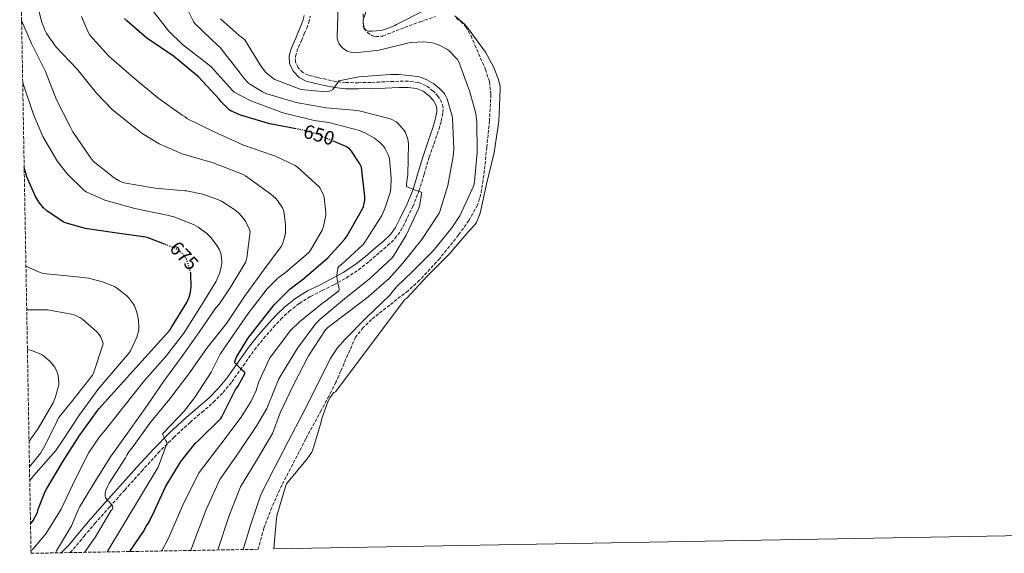
# Model space of a CAD drawing. Units: metres. Extents: x 620565 to 624003, y 4759567 to 4761941.
# Drawn here: x 620599 to 621103, y 4759567 to 4759840 of the extents above; entities that cross this region are included whole.
import ezdxf
from ezdxf.enums import TextEntityAlignment as Align

# ---------------------------------------------------------------- set-up
doc = ezdxf.new("R2010")
doc.units = ezdxf.units.M
doc.header["$MEASUREMENT"] = 0
doc.linetypes.add('DGN Style 3', pattern=[2.435891, 1.739922, -0.695969])
doc.linetypes.add('DGN Style 5', pattern=[1.217945, 0.521977, -0.695969])
for name, color, linetype, lineweight in [('Camino', 7, 'DGN Style 3', 0), ('Cota de curva de nivel directora', 7, 'Continuous', 0), ('Curva de nivel directora', 30, 'Continuous', 30), ('Curva de nivel directora no vista', 30, 'DGN Style 5', 30), ('Curva de nivel intermedia', 30, 'Continuous', 0), ('Embalse', 142, 'Continuous', 13), ('Margen derecho', 7, 'Continuous', 0), ('Zona arbolada', 92, 'DGN Style 3', 0)]:
    doc.layers.add(name, color=color, linetype=linetype, lineweight=lineweight)
doc.styles.add('Style-Arial', font='arial.ttf')

msp = doc.modelspace()

# ---------------------------------------------------------------- linework, layer by layer
at = {"layer": 'Camino', "color": 7, "linetype": 'DGN Style 3', "lineweight": 0}
msp.add_polyline3d([(620625.3, 4759567.39, 665.11), (620626.99, 4759569.18, 664.72), (620632.44, 4759575.76, 663.36), (620637.96, 4759582.3, 662.04), (620645.59, 4759590.86, 660.6), (620653.23, 4759599.41, 659.28), (620661.78, 4759608.93, 657.54), (620670.38, 4759618.39, 655.92), (620678.35, 4759626.38, 654.83), (620686.67, 4759634.07, 653.78), (620692.68, 4759639.2, 653), (620698.67, 4759644.34, 652.21), (620703.58, 4759649.4, 651.45), (620708.08, 4759654.84, 650.71), (620713.81, 4759663.01, 650.15), (620719.57, 4759671.16, 649.65), (620724.32, 4759676.99, 649.03), (620729.26, 4759682.68, 648.4), (620733.13, 4759686.85, 647.92), (620737.26, 4759690.81, 647.44), (620742.59, 4759694.99, 646.99), (620748.33, 4759698.55, 646.55), (620754.27, 4759701.55, 645.88), (620760.21, 4759704.53, 645.2), (620766.68, 4759708.11, 644.56), (620772.91, 4759712.12, 643.99), (620778.43, 4759716.53, 643.54), (620783.79, 4759721.14, 643.09), (620787.74, 4759724.53, 642.73), (620791.53, 4759728.12, 642.39), (620794.53, 4759732.23, 642.13), (620796.88, 4759736.79, 641.91), (620800.61, 4759744.52, 641.61), (620803.79, 4759752.44, 641.17), (620806.45, 4759761.16, 640.36), (620809.07, 4759769.88, 639.51), (620811.51, 4759776.91, 638.84), (620813.97, 4759783.96, 638.16), (620815.17, 4759788.32, 637.75), (620816.05, 4759792.72, 637.33), (620816.12, 4759795.26, 637.09), (620815.47, 4759797.81, 636.85), (620813.7, 4759800.95, 636.68), (620811.15, 4759803.6, 636.6), (620807.46, 4759806.44, 636.37), (620803.34, 4759808.08, 636.18), (620798.4, 4759808.67, 636.06), (620793.46, 4759808.72, 635.99), (620786.32, 4759808.41, 635.9), (620779.18, 4759808.12, 635.83), (620772.83, 4759807.94, 635.8), (620766.48, 4759807.99, 635.76), (620761.27, 4759808.65, 635.24), (620756.11, 4759809.69, 634.64), (620751.67, 4759810.62, 634.46), (620747.25, 4759811.8, 634.32), (620744.4, 4759813.18, 634.26), (620742.03, 4759815.64, 634.2), (620740.65, 4759818.5, 634.15), (620740.59, 4759821.37, 634.1), (620741.25, 4759823.76, 633.98), (620742.13, 4759826.13, 633.84), (620743.64, 4759829.55, 633.69), (620745.14, 4759832.95, 633.56), (620746.36, 4759835.86, 633.47), (620747.51, 4759838.81, 633.4), (620748.17, 4759842.04, 633.34)], dxfattribs=at)
at = {"layer": 'Curva de nivel directora', "color": 30, "linetype": 'Continuous', "lineweight": 30, "flags": 128}
for points, elevation in [([(620740.92, 4759784.32), (620727.55, 4759786.92), (620712.51, 4759791.31), (620707.49, 4759793.55), (620706.75, 4759794.09), (620702.66, 4759798.09), (620701.79, 4759799.28), (620691.07, 4759810.93), (620689.92, 4759811.89), (620678.21, 4759821.58), (620664.55, 4759830.7), (620654.24, 4759839.63), (620653.19, 4759840.88)], 650), ([(620655.83, 4759567.93), (620662.88, 4759578.19), (620664.35, 4759581.07), (620665.15, 4759582.22), (620667.26, 4759586.25), (620674.14, 4759601.04), (620681.95, 4759614.06), (620689.31, 4759623.28), (620691.2, 4759625.04), (620702.46, 4759636.11), (620702.94, 4759636.91), (620709.98, 4759650.93), (620711.13, 4759652.49), (620714.88, 4759659.28), (620714.33, 4759659.89), (620713.47, 4759660.56), (620709.63, 4759664.46), (620709.69, 4759665.81), (620710.43, 4759667.5), (620716.22, 4759677.07), (620719.84, 4759681.65), (620729.63, 4759694.22), (620737.73, 4759702.19), (620744.89, 4759707.69), (620757.25, 4759718.28), (620765.69, 4759727.63), (620767.01, 4759729.58), (620775.07, 4759743.66), (620775.39, 4759744.59), (620776.03, 4759747.79), (620776.03, 4759749.52), (620774.37, 4759764.75), (620773.6, 4759766.38), (620769.31, 4759772.97), (620768.22, 4759774.03), (620767.07, 4759774.89), (620766.3, 4759775.21), (620760.44, 4759777.78)], 650), ([(620673.56, 4759725.32), (620665.25, 4759728.53), (620663.9, 4759728.81), (620648.16, 4759731.02), (620633.06, 4759733.26), (620622.88, 4759736.21), (620621.66, 4759736.81), (620613.41, 4759742.35), (620611.74, 4759743.89), (620609.47, 4759746.61), (620607.62, 4759749.65), (620603.1, 4759759.79), (620602.62, 4759761.65), (620601.8, 4759764.57)], 675), ([(620605.01, 4759582.11), (620605.6, 4759582.67), (620606.43, 4759583.79), (620608.64, 4759587.89), (620609.02, 4759589.55), (620612.54, 4759598.61), (620613.21, 4759599.79), (620621.34, 4759613.77), (620630.01, 4759627.28), (620640.03, 4759640.94), (620676.35, 4759681.29), (620677.05, 4759682.54), (620684.99, 4759695.41), (620686.21, 4759698.09), (620686.88, 4759700.78), (620687.2, 4759703.5), (620687.07, 4759709.93), (620686.99, 4759710.41)], 675)]:
    msp.add_lwpolyline(points, dxfattribs=dict(at, elevation=elevation))
at = {"layer": 'Curva de nivel directora no vista', "color": 30, "linetype": 'DGN Style 5', "lineweight": 30, "flags": 128}
for points, elevation in [([(620760.44, 4759777.78), (620752.1, 4759781.42), (620743.46, 4759783.88), (620742.5, 4759784.01), (620740.92, 4759784.32)], 650), ([(620686.99, 4759710.41), (620686.91, 4759710.93), (620685.12, 4759717.07), (620684.64, 4759718), (620683.77, 4759719.25), (620681.98, 4759721.13), (620679.87, 4759722.7), (620678.85, 4759723.28), (620673.56, 4759725.32)], 675)]:
    msp.add_lwpolyline(points, dxfattribs=dict(at, elevation=elevation))
at = {"layer": 'Curva de nivel intermedia', "color": 30, "linetype": 'Continuous', "lineweight": 0, "flags": 128}
for points, elevation in [([(620632.61, 4759567.52), (620638.3, 4759575.5), (620646.2, 4759588.72), (620646.81, 4759589.42), (620647.2, 4759590.25), (620646.97, 4759591.09), (620646.49, 4759591.92), (620645.44, 4759593.26), (620644.67, 4759593.93), (620643.45, 4759595.57), (620643.29, 4759596.37), (620643.26, 4759597.65), (620643.52, 4759599.41), (620644.35, 4759601.26), (620645.34, 4759602.89), (620653.66, 4759615.85), (620654.3, 4759617.2), (620655.71, 4759619.41), (620657.02, 4759620.97), (620666.08, 4759633.61), (620676.25, 4759646.09), (620686.01, 4759658.86), (620695.29, 4759672.08), (620705.31, 4759684.69), (620714.59, 4759698.48), (620723.45, 4759710.73), (620733.31, 4759724.14), (620733.89, 4759725.36), (620735.17, 4759729.32), (620735.42, 4759731.15), (620735.49, 4759735.53), (620734.66, 4759742.19), (620733.92, 4759743.82), (620731.49, 4759747.63), (620730.56, 4759748.68), (620728, 4759750.96), (620714.98, 4759760.33), (620713.82, 4759760.91), (620698.43, 4759766.99), (620682.59, 4759771.53), (620670.94, 4759776.69), (620662.11, 4759782.03), (620658.78, 4759784.75), (620647.01, 4759794.13), (620638.82, 4759802.54), (620628.9, 4759814.86), (620618.21, 4759826.16), (620613.19, 4759833.2), (620612.51, 4759834.48), (620610.72, 4759839.25), (620608.64, 4759847.85)], 660), ([(620666.14, 4759846.76), (620675.55, 4759834.47), (620682.72, 4759827.43), (620695.61, 4759817.55), (620697.57, 4759815.88), (620708.41, 4759803.88), (620709.21, 4759803.08), (620717.69, 4759798.6), (620732.38, 4759793.13), (620733.63, 4759792.65), (620750.17, 4759788.65), (620757.73, 4759787.63), (620773.41, 4759783.4), (620776.83, 4759781.99), (620780.99, 4759779.59), (620783.58, 4759777.58), (620785.73, 4759775.43), (620786.4, 4759774.51), (620788.16, 4759770.76), (620788.7, 4759769), (620789.63, 4759759.11), (620789.44, 4759754.12), (620788.99, 4759751.66)], 645), ([(620685.79, 4759844.39), (620688.38, 4759839.24), (620689.05, 4759838.28), (620701.12, 4759826.86), (620702.14, 4759825.99), (620712.35, 4759812.75), (620714.4, 4759810.03), (620716.64, 4759807.72), (620717.6, 4759806.95), (620723.68, 4759803.24), (620725.5, 4759802.44), (620740.96, 4759797.87), (620756.35, 4759795.11), (620772.32, 4759793.64), (620773.15, 4759793.61), (620787.87, 4759789.87)], 640), ([(620713.9, 4759568.97), (620717.98, 4759582.48), (620723.13, 4759597.52), (620729.5, 4759610.16), (620736.8, 4759624.3), (620744.61, 4759638.99), (620751.45, 4759652.46), (620758.43, 4759666.54), (620762.17, 4759672.2), (620766.05, 4759676.65), (620777.05, 4759687.92), (620788.7, 4759699.05), (620792.22, 4759703.47), (620800.25, 4759711.21), (620811.07, 4759721.8), (620820.7, 4759733.58), (620824.67, 4759739.88), (620831.81, 4759755.4), (620832.19, 4759757.16), (620833.5, 4759772.17), (620833.44, 4759787.79), (620832.83, 4759792.2), (620829.86, 4759803.34), (620824.26, 4759818.7), (620823.46, 4759819.82), (620819.11, 4759824.43), (620818.08, 4759825.13), (620814.15, 4759827.15), (620811.39, 4759828.14), (620809.79, 4759828.49), (620805.99, 4759828.84), (620799.87, 4759828.59), (620798.59, 4759828.36), (620783.36, 4759824.65), (620770.91, 4759823.24), (620769.44, 4759823.4), (620767.07, 4759824.11), (620766.27, 4759824.56), (620764.48, 4759825.96), (620763.87, 4759826.64), (620762.85, 4759828.17), (620762.15, 4759829.93), (620761.95, 4759830.83), (620761.92, 4759831.79), (620762.5, 4759846.86)], 630), ([(620617.81, 4759567.26), (620618.33, 4759568.24), (620625.98, 4759581.17), (620629.53, 4759589.58), (620630.14, 4759590.61), (620637.95, 4759603.69), (620646.01, 4759616.46), (620655.58, 4759629.74), (620664.64, 4759642.73), (620673.53, 4759655.66), (620682.56, 4759668.01), (620691.26, 4759680.24), (620699.87, 4759692.72), (620701.57, 4759694.61), (620707.26, 4759702.96), (620715.13, 4759716.21), (620715.74, 4759718.25), (620717.41, 4759731.66), (620717.06, 4759732.81), (620715.17, 4759736.78), (620714.05, 4759738.44), (620711.74, 4759741.07), (620710.14, 4759742.45), (620702.75, 4759747.25), (620700.38, 4759748.4), (620693.15, 4759750.86), (620684.83, 4759752.59), (620684.03, 4759752.62), (620668.83, 4759753.9), (620652.7, 4759756.69), (620650.46, 4759757.68), (620647.81, 4759759.28), (620637.06, 4759767.85), (620635.52, 4759769.84), (620626.75, 4759782.86), (620625.22, 4759785.9), (620618.34, 4759799.25), (620612.74, 4759813.68), (620605.6, 4759828.01), (620600.47, 4759839.87)], 665), ([(620631.04, 4759841.9), (620634.4, 4759834.16), (620635.46, 4759832.37), (620645.09, 4759821.49), (620658.08, 4759810.32), (620670.14, 4759800.14), (620682.69, 4759791.37), (620684.13, 4759790.45), (620684.99, 4759789.65), (620699.04, 4759782.86), (620713.95, 4759776.01), (620728.93, 4759770.89), (620730.43, 4759770.38), (620740.42, 4759765.52), (620741.6, 4759764.72), (620752.7, 4759754.6), (620753.25, 4759753.96), (620754.98, 4759750.32), (620755.23, 4759749.36), (620756.1, 4759741.32), (620756.06, 4759740.3), (620754.94, 4759734.32), (620754.3, 4759732.52), (620748.06, 4759721.9), (620747.26, 4759720.88), (620735.55, 4759710.86), (620731.52, 4759707.82), (620726.11, 4759702.51)], 655), ([(620702.24, 4759840.71), (620711.77, 4759832.11), (620713.92, 4759830.63), (620714.69, 4759829.9), (620722.59, 4759817.07), (620724.19, 4759814.73), (620725.5, 4759813.26), (620729.02, 4759810.35), (620730.08, 4759809.67), (620742.49, 4759804.75), (620743.55, 4759804.49), (620756.03, 4759803.34), (620756.89, 4759803.37), (620758.53, 4759803.75), (620759.68, 4759804.55), (620762.33, 4759808.04), (620762.78, 4759808.87), (620773.05, 4759810.95), (620789.05, 4759812.17), (620793.5, 4759812.2), (620803.23, 4759811.05), (620805.05, 4759810.6), (620807.9, 4759809.48), (620811.39, 4759807.37), (620814.37, 4759804.97), (620816.32, 4759802.92), (620816.96, 4759802.06), (620818.17, 4759799.78), (620820.83, 4759790.89), (620821.02, 4759789.74), (620821.6, 4759774.18), (620821.37, 4759770.22), (620818.62, 4759755.4), (620814.56, 4759742.09), (620814.11, 4759741.1), (620805.21, 4759727.69), (620795.42, 4759715.43), (620788.57, 4759707.79), (620776.73, 4759697.48), (620764.41, 4759688.17), (620757.15, 4759682.63), (620755.9, 4759681.39), (620747.32, 4759668.14), (620739.61, 4759653.23), (620732.79, 4759638.89), (620728.82, 4759628.42), (620720.67, 4759614.61), (620712.53, 4759601.15), (620706.48, 4759585.95), (620700.8, 4759568.74)], 635), ([(620601.03, 4759808.18), (620601.35, 4759807.41), (620606.5, 4759791.69), (620611.39, 4759780.33), (620618.91, 4759767.6), (620623.94, 4759761.2), (620632.26, 4759752.94), (620633.47, 4759752.01), (620643.1, 4759747.82), (620658.43, 4759743.5), (620674.88, 4759740.14), (620678.34, 4759739.37), (620688.35, 4759735.41), (620690.88, 4759733.97), (620695.3, 4759730.67), (620697.28, 4759728.72), (620700.54, 4759724.46), (620701.73, 4759722.38), (620702.4, 4759720.75), (620702.91, 4759716.75), (620702.91, 4759715.5), (620702.65, 4759713.55), (620701.76, 4759710.25), (620699.93, 4759706.03), (620691.65, 4759692.62), (620683.55, 4759679.73), (620674.08, 4759667.66), (620663.42, 4759655.53), (620652.77, 4759642.19), (620643.26, 4759630.06), (620640.35, 4759626.73), (620634.91, 4759618.7), (620627.84, 4759604.75), (620620.76, 4759589.55), (620612.86, 4759576.97), (620606.46, 4759569.33), (620605.25, 4759568.24)], 670), ([(620787.87, 4759789.87), (620789.63, 4759789.22), (620792.16, 4759787.88), (620793.05, 4759787.24), (620796.41, 4759783.34), (620796.96, 4759782.47), (620798.05, 4759778.98), (620798.37, 4759776.74), (620798.11, 4759761.03), (620797.5, 4759756.26), (620797.5, 4759754.76), (620801.92, 4759752.87), (620804.51, 4759752.14), (620805.34, 4759751.78), (620804.09, 4759744.81), (620803.77, 4759743.78), (620797.18, 4759729.9), (620790.62, 4759719.02), (620789.88, 4759718.09), (620778.4, 4759707.43), (620765.69, 4759697.26), (620753.21, 4759686.95), (620750.97, 4759684.62), (620741.56, 4759671.98), (620733.69, 4759658.89), (620732.12, 4759656.3), (620726.27, 4759642.06), (620725.88, 4759641.1), (620720.84, 4759632.53), (620711.83, 4759619.06), (620701.93, 4759604.78), (620694.97, 4759589.43), (620687.63, 4759569.99), (620686.92, 4759568.49)], 640), ([(620788.99, 4759751.66), (620786.4, 4759743.47), (620784.8, 4759740.01), (620776.06, 4759726.25), (620775.29, 4759725.1), (620764.12, 4759714.89), (620763.04, 4759713.96), (620762.3, 4759713), (620761.76, 4759709.48), (620761.76, 4759708.65), (620762.49, 4759704.43), (620762.81, 4759703.4), (620762.97, 4759702.25), (620762.84, 4759701.42), (620755.45, 4759695.75), (620754.4, 4759695.15), (620742.62, 4759685.61), (620738.07, 4759681.03), (620728.15, 4759668.01), (620727.51, 4759667.02), (620721.75, 4759654.44), (620720.47, 4759650.35), (620718.01, 4759644.97), (620712.86, 4759636.65), (620703, 4759623.51), (620691.34, 4759608.41), (620683.47, 4759592.9), (620675.65, 4759574.87), (620672.32, 4759568.56), (620672.11, 4759568.22)], 645), ([(620602.69, 4759713.97), (620609.93, 4759710.76), (620611.56, 4759710.35), (620627.24, 4759708.68), (620634.63, 4759707.85), (620641.86, 4759705.99), (620648.04, 4759703.56), (620649.09, 4759702.99), (620654.37, 4759698.79), (620655.17, 4759697.96), (620657.77, 4759694.51), (620658.25, 4759693.64), (620659.4, 4759690.51), (620660.23, 4759686.41), (620660.49, 4759682.57), (620660.42, 4759681.48), (620659.37, 4759677.61), (620656.23, 4759670.63), (620655.59, 4759669.58), (620639.68, 4759651.02), (620630.02, 4759637.93), (620621.51, 4759624.94), (620618.02, 4759619.75), (620606.76, 4759606.79), (620604.62, 4759604.29)], 680), ([(620726.11, 4759702.51), (620716.32, 4759689.81), (620707.17, 4759676.53), (620702.01, 4759668.91), (620697.47, 4759659.69), (620688.89, 4759646.64), (620683.68, 4759639.73), (620673.21, 4759628.91), (620672.54, 4759628.11), (620674.08, 4759624.88), (620674.97, 4759623.57), (620670.27, 4759611.21), (620644.19, 4759567.73)], 655), ([(620603.08, 4759691.72), (620612.24, 4759691.72), (620613.77, 4759691.72), (620625.93, 4759689.51), (620627.25, 4759689.09), (620630.19, 4759687.72), (620631.79, 4759686.69), (620638.93, 4759680.42), (620640.14, 4759679.05), (620640.81, 4759678.05), (620641.9, 4759675.4), (620642.16, 4759674.28), (620637.45, 4759659.75), (620636.75, 4759658.31), (620627.37, 4759646.34), (620619.5, 4759636.52), (620618.76, 4759635.3), (620618.48, 4759634.34), (620611.72, 4759620.84), (620610.32, 4759618.53), (620604.5, 4759611.23)], 685), ([(620603.44, 4759671.43), (620606, 4759670.76), (620610.64, 4759668.74), (620611.69, 4759668.07), (620614.89, 4759665.35), (620616.81, 4759663.21), (620617.45, 4759662.28), (620618.73, 4759659.69), (620619.24, 4759658.12), (620619.6, 4759654.44), (620619.56, 4759653.32), (620617.87, 4759647.17), (620616.56, 4759644.07), (620608.88, 4759631.01), (620604.26, 4759624.47)], 690)]:
    msp.add_lwpolyline(points, dxfattribs=dict(at, elevation=elevation))
at = {"layer": 'Embalse', "color": 142, "linetype": 'Continuous', "lineweight": 13, "flags": 128}
for points, elevation in [([(620806.19, 4759844.72), (620792.31, 4759837.81), (620791.41, 4759837.3), (620786.61, 4759835.32), (620785.68, 4759835.06), (620784.4, 4759834.74), (620779.6, 4759834.26), (620778.19, 4759834.29), (620777.27, 4759834.49), (620776.34, 4759835), (620775.63, 4759835.93), (620775.19, 4759839.09), (620775.19, 4759839.96), (620779.89, 4759854.23)], 630), ([(620806.19, 4759844.72), (620792.31, 4759837.81), (620791.41, 4759837.3), (620786.61, 4759835.32), (620785.68, 4759835.06), (620784.4, 4759834.74), (620779.6, 4759834.26), (620778.19, 4759834.29), (620777.27, 4759834.49), (620776.34, 4759835), (620775.63, 4759835.93), (620775.19, 4759839.09), (620775.19, 4759839.96), (620779.89, 4759854.23)], 626.42), ([(621267.24, 4759578.84), (620729.46, 4759569.25), (620730.67, 4759583.19), (620731.15, 4759586.2), (620735.76, 4759601.78), (620736.01, 4759602.61), (620745.93, 4759614.61), (620746.67, 4759615.35), (620748.91, 4759618.84), (620749.26, 4759619.57), (620753.68, 4759634.29), (620754.06, 4759636.12), (620757.39, 4759645.14), (620758.19, 4759646.68), (620759.5, 4759648.47), (620760.3, 4759649.3), (620761.04, 4759649.69), (620796.59, 4759696.92), (620797.58, 4759697.72), (620807.92, 4759708.85), (620819.28, 4759720.21), (620829.26, 4759732.02), (620832.53, 4759735.38), (620833.23, 4759736.34), (620835.09, 4759741.2), (620838.38, 4759756.05), (620842.22, 4759772.24), (620844.56, 4759787.09), (620844.75, 4759788.18), (620845.36, 4759804.66), (620845.36, 4759805.97), (620844.53, 4759809.62), (620842, 4759816.08), (620837.87, 4759823.57), (620828.95, 4759835.76), (620827.25, 4759837.68), (620822.07, 4759842.16)], 630), ([(620729.46, 4759569.25), (620730.67, 4759583.19), (620731.15, 4759586.2), (620735.76, 4759601.78), (620736.01, 4759602.61), (620745.93, 4759614.61), (620746.67, 4759615.35), (620748.91, 4759618.84), (620749.26, 4759619.57), (620753.68, 4759634.29), (620754.06, 4759636.12), (620757.39, 4759645.14), (620758.19, 4759646.68), (620759.5, 4759648.47), (620760.3, 4759649.3), (620761.04, 4759649.69), (620796.59, 4759696.92), (620797.58, 4759697.72), (620807.92, 4759708.85), (620819.28, 4759720.21), (620829.26, 4759732.02), (620832.53, 4759735.38), (620833.23, 4759736.34), (620835.09, 4759741.2), (620838.38, 4759756.05), (620842.22, 4759772.24), (620844.56, 4759787.09), (620844.75, 4759788.18), (620845.36, 4759804.66), (620845.36, 4759805.97), (620844.53, 4759809.62), (620842, 4759816.08), (620837.87, 4759823.57), (620828.95, 4759835.76), (620827.25, 4759837.68), (620822.07, 4759842.16)], 626.42)]:
    msp.add_lwpolyline(points, dxfattribs=dict(at, elevation=elevation))
at = {"layer": 'Margen derecho', "color": 7, "linetype": 'Continuous', "lineweight": 0}
msp.add_polyline3d([(620620.83, 4759567.31, 665.63), (620620.95, 4759567.41, 665.6), (620624.61, 4759571.28, 664.72), (620630.01, 4759577.79, 663.36), (620635.57, 4759584.37, 662.04), (620643.22, 4759592.97, 660.6), (620650.87, 4759601.53, 659.28), (620659.43, 4759611.06, 657.54), (620668.08, 4759620.58, 655.92), (620676.15, 4759628.67, 654.83), (620684.56, 4759636.44, 653.78), (620690.62, 4759641.61, 653), (620696.5, 4759646.65, 652.21), (620701.22, 4759651.52, 651.45), (620705.56, 4759656.76, 650.71), (620711.22, 4759664.83, 650.15), (620717.04, 4759673.08, 649.65), (620721.9, 4759679.03, 649.03), (620726.9, 4759684.79, 648.4), (620730.87, 4759689.08, 647.92), (620735.18, 4759693.2, 647.44), (620740.77, 4759697.59, 646.99), (620746.78, 4759701.32, 646.55), (620752.84, 4759704.39, 645.88), (620758.73, 4759707.34, 645.2), (620765.06, 4759710.83, 644.56), (620771.06, 4759714.69, 643.99), (620776.41, 4759718.97, 643.54), (620781.73, 4759723.55, 643.09), (620785.62, 4759726.88, 642.73), (620789.15, 4759730.22, 642.39), (620791.83, 4759733.9, 642.13), (620794.04, 4759738.2, 641.91), (620797.76, 4759745.9, 641.61), (620800.76, 4759753.36, 641.17), (620803.41, 4759762.08, 640.36), (620806.05, 4759770.85, 639.51), (620808.51, 4759777.95, 638.84), (620810.94, 4759784.9, 638.16), (620812.09, 4759789.05, 637.75), (620812.89, 4759793.08, 637.33), (620812.94, 4759794.91, 637.09), (620812.5, 4759796.62, 636.85), (620811.13, 4759799.04, 636.68), (620809.03, 4759801.24, 636.6), (620805.88, 4759803.66, 636.37), (620802.56, 4759804.99, 636.18), (620798.2, 4759805.5, 636.06), (620793.51, 4759805.55, 635.99), (620786.46, 4759805.24, 635.9), (620779.3, 4759804.95, 635.83), (620772.86, 4759804.77, 635.8), (620766.27, 4759804.82, 635.76), (620760.76, 4759805.52, 635.24), (620755.47, 4759806.58, 634.64), (620750.93, 4759807.54, 634.46), (620746.14, 4759808.81, 634.32), (620742.51, 4759810.58, 634.26), (620739.4, 4759813.8, 634.2), (620737.49, 4759817.75, 634.15), (620737.42, 4759821.76, 634.1), (620738.23, 4759824.74, 633.98), (620739.19, 4759827.32, 633.84), (620740.74, 4759830.83, 633.69), (620742.23, 4759834.2, 633.56), (620743.42, 4759837.05, 633.47), (620744.45, 4759839.71, 633.4), (620744.98, 4759842.29, 633.34)], dxfattribs=at)
at = {"layer": 'Zona arbolada', "color": 92, "linetype": 'DGN Style 3', "lineweight": 0}
for points in [[(620822.9, 4759840.86, 630.25), (620825.2, 4759839.32, 630.26), (620827.85, 4759836.54, 630.25), (620830.4, 4759832.05, 630.17), (620832.37, 4759827.22, 630.13), (620837.84, 4759814.78, 630.16), (620839.85, 4759808.48, 630.18), (620840.62, 4759802, 630.2), (620839.89, 4759788.54, 630.23), (620838.51, 4759775.06, 630.26), (620837.3, 4759762.97, 630.37), (620835.5, 4759750.93, 630.58), (620833.73, 4759745.27, 630.71), (620829.38, 4759737.42, 630.94), (620824.05, 4759730, 631.16), (620814.45, 4759718.02, 631.3), (620804.14, 4759706.84, 631.41), (620798.27, 4759701.46, 631.61), (620788.81, 4759694.12, 632.07), (620779.5, 4759686.74, 632.44), (620775.32, 4759682.55, 632.51), (620771.34, 4759677.68, 632.53), (620763.83, 4759660.51, 632.59), (620762.74, 4759657.77, 632.5), (620761.3, 4759654.64, 632.42), (620757.71, 4759647.53, 632.25), (620753.79, 4759640.19, 632.09), (620745.89, 4759625.6, 631.78), (620733.68, 4759601.95, 631.26), (620728.46, 4759590.49, 630.96), (620724.46, 4759579.99, 630.64), (620721.44, 4759569.1, 630.18), (620605.28, 4759567.03, 670), (620599.49, 4759895.73, 675.62)], [(620775.22, 4759843.16, 630.26), (620775.27, 4759838.25, 630.28), (620775.86, 4759835.89, 630.27), (620777.39, 4759833.69, 630.26), (620779.59, 4759832.14, 630.24), (620781.61, 4759831.55, 630.23), (620785.31, 4759831.82, 630.19), (620796.47, 4759836.24, 630.13), (620804.4, 4759839.15, 630.16), (620812.34, 4759841.81, 630.2)], [(620775.22, 4759843.16, 630.26), (620775.27, 4759838.25, 630.28), (620775.86, 4759835.89, 630.27), (620777.39, 4759833.69, 630.26), (620779.59, 4759832.14, 630.24), (620781.61, 4759831.55, 630.23), (620785.31, 4759831.82, 630.19), (620796.47, 4759836.24, 630.13), (620804.4, 4759839.15, 630.16), (620812.34, 4759841.81, 630.2)], [(620822.9, 4759840.86, 630.25), (620825.2, 4759839.32, 630.26), (620827.85, 4759836.54, 630.25), (620830.4, 4759832.05, 630.17), (620832.37, 4759827.22, 630.13), (620837.84, 4759814.78, 630.16), (620839.85, 4759808.48, 630.18), (620840.62, 4759802, 630.2), (620839.89, 4759788.54, 630.23), (620838.51, 4759775.06, 630.26), (620837.3, 4759762.97, 630.37), (620835.5, 4759750.93, 630.58), (620833.73, 4759745.27, 630.71), (620829.38, 4759737.42, 630.94), (620824.05, 4759730, 631.16), (620814.45, 4759718.02, 631.3), (620804.14, 4759706.84, 631.41), (620798.27, 4759701.46, 631.61)], [(620798.27, 4759701.46, 631.61), (620788.81, 4759694.12, 632.07), (620779.5, 4759686.74, 632.44), (620775.32, 4759682.55, 632.51), (620771.34, 4759677.68, 632.53), (620763.83, 4759660.51, 632.59), (620762.74, 4759657.77, 632.5), (620761.3, 4759654.64, 632.42), (620757.71, 4759647.53, 632.25), (620753.79, 4759640.19, 632.09), (620745.89, 4759625.6, 631.78), (620733.68, 4759601.95, 631.26), (620728.46, 4759590.49, 630.96), (620724.46, 4759579.99, 630.64), (620721.44, 4759569.1, 630.18)]]:
    msp.add_polyline3d(points, dxfattribs=at)

# ---------------------------------------------------------------- texts
at = {"layer": 'Cota de curva de nivel directora', "color": 7, "linetype": 'Continuous', "lineweight": 0, "style": 'Style-Arial'}
for s, rotation, p in [('650', 344.0826, (620752.68, 4759781.25, 650)), ('675', 313.5057, (620683.64, 4759719.39, 675))]:
    msp.add_text(s, height=7, rotation=rotation, dxfattribs=at).set_placement(p, align=Align.MIDDLE_CENTER)

doc.saveas('drawing.dxf')
